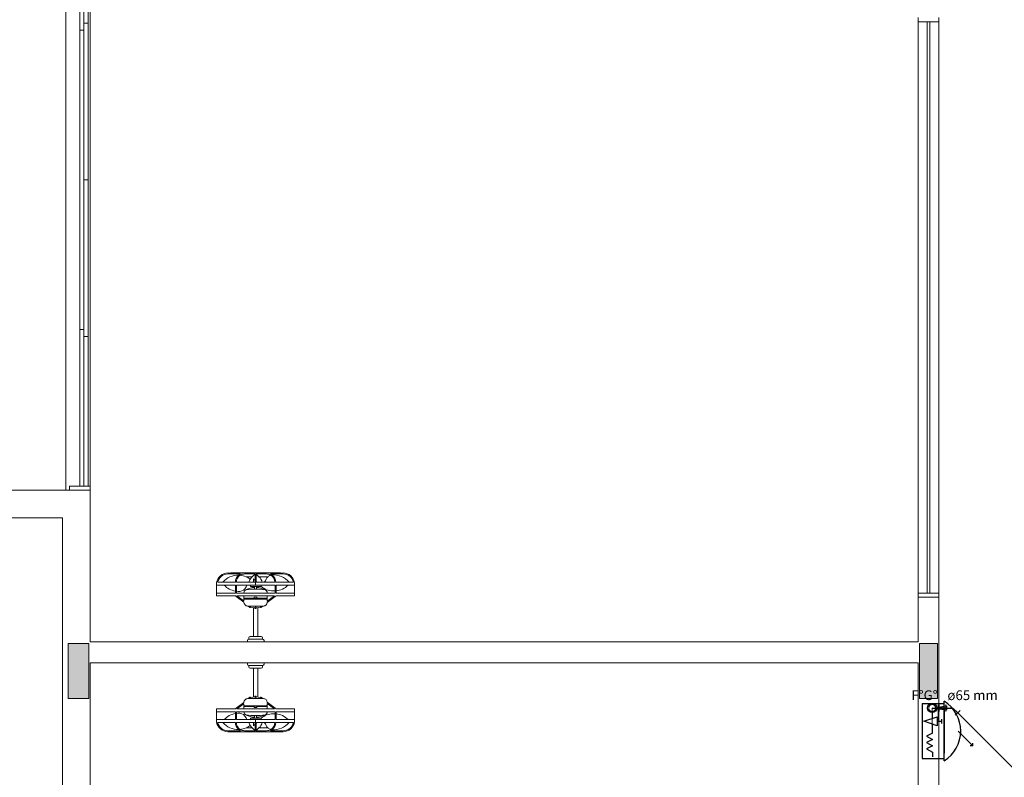
# Model space of a CAD drawing. Units: inches. Extents: x 5270 to 5667, y 3177 to 3261.
# Drawn here: x 5295 to 5303, y 3217 to 3222 of the extents above; entities that cross this region are included whole.
import ezdxf

# ---------------------------------------------------------------- set-up
doc = ezdxf.new("R2010")
doc.units = ezdxf.units.IN
doc.header["$MEASUREMENT"] = 0
for name, color, linetype, lineweight in [('AUDIT_I_150621121110-0', 9, 'Continuous', 20), ('HI-Conexões', 9, 'Continuous', 20), ('HI-Conexões detalhe', 9, 'Continuous', 20), ('HI-Sentido tubo', 9, 'Continuous', 20), ('HI-Textos tubo', 7, 'Continuous', 20), ('HI-Tubos', 4, 'Continuous', 30)]:
    doc.layers.add(name, color=color, linetype=linetype, lineweight=lineweight)
doc.styles.add('ARIAL', font='arial.ttf', dxfattribs={"height": 0.125})
doc.dimstyles.get("Standard").update_dxf_attribs({"dimtxt": 0.18, "dimasz": 0.18, "dimexe": 0.18, "dimexo": 0.0625, "dimgap": 0.09, "dimtad": 0, "dimtih": 1, "dimtoh": 1, "dimdec": 4, "dimzin": 0, "dimdsep": 46, "dimtxsty": 'Standard', "dimcen": 0.09, "dimadec": 0, "dimazin": 0, "dimtfac": 1, "dimtdec": 4, "dimtofl": 0, "dimtmove": 0, "dimatfit": 3, "dimfxl": 0, "dimtolj": 1, "dimtzin": 0, "dimarcsym": 0})

msp = doc.modelspace()

# ---------------------------------------------------------------- hatches: boundary and pattern name
at = {"layer": 'AUDIT_I_150621121110-0', "linetype": 'Continuous'}
for points in [[(5295.9884, 3217.6339), (5295.9134, 3217.6339), (5295.8384, 3217.6339), (5295.8384, 3217.4339), (5295.8384, 3217.4339), (5295.8384, 3217.2339), (5295.8384, 3217.2339), (5295.9134, 3217.2339), (5295.9884, 3217.2339), (5295.9884, 3217.4339), (5295.9884, 3217.4339), (5295.9884, 3217.6339), (5295.9884, 3217.6339)], [(5302.1384, 3217.6339), (5302.0734, 3217.6339), (5302.0734, 3217.6339), (5302.0084, 3217.6339), (5302.0084, 3217.6339), (5302.0084, 3217.4339), (5302.0084, 3217.4339), (5302.0084, 3217.2339), (5302.0084, 3217.2339), (5302.0734, 3217.2339), (5302.0734, 3217.2339), (5302.1384, 3217.2339), (5302.1384, 3217.2339), (5302.1384, 3217.4339), (5302.1384, 3217.4339), (5302.1384, 3217.6339), (5302.1384, 3217.6339)]]:
    msp.add_hatch(color=9, dxfattribs=at).paths.add_polyline_path(points)

# ---------------------------------------------------------------- linework, layer by layer
for p, q in [((5302.0268, 3217.1987), (5302.1877, 3217.1987)), ((5302.1877, 3216.7825), (5302.1877, 3217.2149)), ((5302.1034, 3217.0911), (5302.1034, 3217.1322)), ((5302.0388, 3217.0696), (5302.1353, 3217.1017)), ((5302.1353, 3217.0374), (5302.0388, 3217.0696)), ((5302.1353, 3217.1017), (5302.1353, 3217.0374)), ((5302.1353, 3217.0696), (5302.1674, 3217.0696)), ((5302.1674, 3217.0857), (5302.1674, 3217.0535)), ((5302.1034, 3216.9833), (5302.0583, 3216.9617)), ((5302.1034, 3216.9833), (5302.1034, 3217.0481)), ((5302.2878, 3216.9987), (5302.3941, 3216.8924)), ((5302.0583, 3216.9617), (5302.1034, 3216.937)), ((5302.1034, 3216.937), (5302.0583, 3216.9153)), ((5302.0583, 3216.9153), (5302.1035, 3216.8906)), ((5302.3941, 3216.8924), (5302.3941, 3216.9118)), ((5302.1035, 3216.8906), (5302.0584, 3216.869)), ((5302.0584, 3216.869), (5302.1035, 3216.8443)), ((5302.1035, 3216.8443), (5302.1035, 3216.8107)), ((5302.3941, 3216.8924), (5302.3747, 3216.8924)), ((5302.0268, 3216.7987), (5302.1877, 3216.7987))]:
    msp.add_line(p, q)
at = {"linetype": 'Continuous'}
for p, q in [((5302.0268, 3217.1987), (5302.0268, 3216.7987)), ((5302.1877, 3217.1587), (5302.1877, 3216.8387))]:
    msp.add_line(p, q, dxfattribs=at)
msp.add_circle((5302.0999, 3217.1654), 0.0333)
msp.add_arc((5302.0503, 3216.9987), 0.2562, 302.4438, 57.5562)
at = {"layer": 'AUDIT_I_150621121110-0', "color": 9}
for p, q in [((5295.8234, 3218.7439), (5295.8234, 3223.2439)), ((5295.9234, 3222.0789), (5295.9234, 3223.2139)), ((5295.9534, 3223.2139), (5295.9534, 3222.0789)), ((5295.9834, 3222.1289), (5295.9834, 3223.2139)), ((5295.9984, 3223.2139), (5295.9984, 3218.7739)), ((5295.9534, 3220.9939), (5295.9534, 3222.1289)), ((5295.9534, 3222.1289), (5295.9834, 3222.1289)), ((5295.9834, 3222.1289), (5295.9834, 3220.9939)), ((5301.9984, 3222.1689), (5301.9984, 3222.1389)), ((5301.9984, 3222.1389), (5302.1484, 3222.1389)), ((5301.9984, 3217.9989), (5301.9984, 3222.1389)), ((5301.9984, 3222.1389), (5302.1484, 3222.1389)), ((5302.0634, 3222.1389), (5302.0634, 3217.9989)), ((5302.0834, 3222.1389), (5302.0834, 3217.9989)), ((5302.1484, 3222.1389), (5302.1484, 3222.1689)), ((5302.1484, 3222.1389), (5302.1484, 3217.9989)), ((5295.9234, 3219.9089), (5295.9234, 3222.0789)), ((5295.9534, 3222.0789), (5295.9234, 3222.0789)), ((5295.9834, 3220.9939), (5295.9534, 3220.9939)), ((5295.9834, 3220.9939), (5295.9534, 3220.9939)), ((5295.9534, 3220.9939), (5295.9534, 3219.8589)), ((5295.9834, 3220.9939), (5295.9534, 3220.9939)), ((5295.9834, 3220.9939), (5295.9534, 3220.9939)), ((5295.9834, 3219.8589), (5295.9834, 3220.9939)), ((5295.9534, 3219.9089), (5295.9234, 3219.9089)), ((5295.9234, 3219.9089), (5295.9234, 3218.7739)), ((5295.9534, 3218.7739), (5295.9534, 3219.9089)), ((5295.9534, 3219.8589), (5295.9834, 3219.8589)), ((5295.9834, 3219.8589), (5295.9834, 3218.7739)), ((5295.9984, 3218.7739), (5295.8484, 3218.7739)), ((5295.8484, 3218.7739), (5295.8484, 3218.7439)), ((5295.9984, 3218.7439), (5295.9984, 3218.7739)), ((5295.1484, 3218.7439), (5295.7484, 3218.7439)), ((5295.9984, 3218.7439), (5295.7484, 3218.7439)), ((5295.9984, 3217.6439), (5295.9984, 3218.7439)), ((5295.1484, 3218.5439), (5295.7979, 3218.5439)), ((5295.7984, 3216.5439), (5295.7979, 3218.5439)), ((5297.0169, 3218.1444), (5296.9974, 3218.1439)), ((5297.0169, 3218.1374), (5296.9974, 3218.1369)), ((5297.0169, 3218.1444), (5297.1969, 3218.1444)), ((5297.0169, 3218.1374), (5297.0884, 3218.1374)), ((5297.1179, 3218.1374), (5297.1939, 3218.1374)), ((5297.1939, 3218.1349), (5297.1939, 3218.1374)), ((5297.1939, 3218.0769), (5297.1939, 3218.1349)), ((5297.3779, 3218.1444), (5297.1969, 3218.1444)), ((5297.2009, 3218.1374), (5297.2764, 3218.1374)), ((5297.2009, 3218.1349), (5297.2009, 3218.1374)), ((5297.2009, 3218.0769), (5297.2009, 3218.1349)), ((5297.3779, 3218.1374), (5297.3059, 3218.1374)), ((5297.3779, 3218.1444), (5297.3969, 3218.1439)), ((5297.3779, 3218.1374), (5297.3969, 3218.1369)), ((5296.9144, 3217.9779), (5296.9144, 3218.0704)), ((5296.9144, 3218.0559), (5296.9694, 3218.0559)), ((5296.9229, 3218.0769), (5296.9604, 3218.0769)), ((5296.9604, 3218.0769), (5297.0509, 3218.0769)), ((5296.9694, 3218.0559), (5297.0509, 3218.0559)), ((5297.0509, 3218.0559), (5297.0509, 3218.0129)), ((5297.0584, 3218.0769), (5297.1939, 3218.0769)), ((5297.0584, 3218.0559), (5297.0584, 3218.0119)), ((5297.0584, 3218.0559), (5297.3384, 3218.0559)), ((5297.1289, 3218.1169), (5297.1724, 3218.1169)), ((5297.1824, 3218.1014), (5297.1824, 3218.0769)), ((5297.1939, 3218.0769), (5297.2009, 3218.0769)), ((5297.1969, 3218.0559), (5297.1969, 3218.0769)), ((5297.2009, 3218.0769), (5297.3359, 3218.0769)), ((5297.2219, 3218.1169), (5297.2874, 3218.1169)), ((5297.3384, 3217.9989), (5297.3384, 3218.0559)), ((5297.3429, 3218.0769), (5297.4409, 3218.0769)), ((5297.3454, 3218.0559), (5297.3454, 3218.0144)), ((5297.3454, 3218.0559), (5297.4334, 3218.0559)), ((5297.4334, 3218.0559), (5297.4799, 3218.0559)), ((5297.4409, 3218.0769), (5297.4719, 3218.0769)), ((5297.4799, 3217.9779), (5297.4799, 3218.0704)), ((5296.9144, 3217.9989), (5297.0509, 3217.9989)), ((5296.9144, 3217.9779), (5297.0509, 3217.9779)), ((5297.0509, 3218.0129), (5297.0509, 3217.9989)), ((5297.0509, 3217.9779), (5297.0564, 3217.9744)), ((5297.0584, 3218.0119), (5297.0584, 3217.9989)), ((5297.0584, 3217.9989), (5297.3384, 3217.9989)), ((5297.0619, 3217.9779), (5297.3344, 3217.9779)), ((5297.1124, 3217.9414), (5297.0619, 3217.9779)), ((5297.1124, 3217.9414), (5297.1124, 3217.9779)), ((5297.1899, 3218.0264), (5297.1899, 3218.0449)), ((5297.2044, 3218.0264), (5297.2044, 3218.0449)), ((5297.2819, 3217.9399), (5297.2819, 3217.9779)), ((5297.2819, 3217.9399), (5297.3344, 3217.9779)), ((5297.3454, 3217.9779), (5297.3384, 3217.9724)), ((5297.3454, 3218.0144), (5297.3454, 3217.9989)), ((5297.3454, 3217.9989), (5297.4799, 3217.9989)), ((5297.3454, 3217.9779), (5297.4799, 3217.9779)), ((5301.9984, 3217.9689), (5301.9984, 3217.9989)), ((5301.9984, 3217.9989), (5302.1484, 3217.9989)), ((5302.1484, 3217.9989), (5301.9984, 3217.9989)), ((5302.1484, 3217.9989), (5302.1484, 3217.9689)), ((5297.0564, 3217.9744), (5297.1124, 3217.9329)), ((5297.1124, 3217.9624), (5297.1874, 3217.9624)), ((5297.1124, 3217.9554), (5297.2819, 3217.9554)), ((5297.1409, 3217.9044), (5297.2539, 3217.9044)), ((5297.2074, 3217.9624), (5297.2819, 3217.9624)), ((5297.3384, 3217.9724), (5297.2819, 3217.9309)), ((5301.9984, 3217.9689), (5301.9984, 3217.6439)), ((5302.1484, 3217.9689), (5301.9984, 3217.9689)), ((5302.1484, 3217.9689), (5301.9984, 3217.9689)), ((5302.1484, 3217.9689), (5302.1484, 3216.5439)), ((5297.1834, 3217.8919), (5297.1834, 3217.6839)), ((5297.1919, 3217.8914), (5297.1959, 3217.9014)), ((5297.1919, 3217.8874), (5297.1919, 3217.8914)), ((5297.2009, 3217.8859), (5297.1934, 3217.8859)), ((5297.2024, 3217.8914), (5297.1984, 3217.9014)), ((5297.2024, 3217.8914), (5297.2024, 3217.8874)), ((5297.2134, 3217.8924), (5297.2134, 3217.6839)), ((5295.9984, 3217.6439), (5301.9984, 3217.6439)), ((5297.1384, 3217.6539), (5297.1384, 3217.6439)), ((5297.1384, 3217.6439), (5297.2584, 3217.6439)), ((5297.1484, 3217.6739), (5297.1484, 3217.6639)), ((5297.1484, 3217.6639), (5297.2484, 3217.6639)), ((5297.1584, 3217.6839), (5297.2384, 3217.6839)), ((5297.2484, 3217.6739), (5297.2484, 3217.6639)), ((5297.2584, 3217.6539), (5297.2584, 3217.6439)), ((5295.9984, 3217.4939), (5301.9984, 3217.4939)), ((5295.9984, 3216.5439), (5295.9984, 3217.4939)), ((5297.1384, 3217.4939), (5297.2584, 3217.4939)), ((5297.1384, 3217.4839), (5297.1384, 3217.4939)), ((5297.2584, 3217.4839), (5297.2584, 3217.4939)), ((5301.9984, 3217.4939), (5301.9984, 3216.5439)), ((5297.1484, 3217.4739), (5297.2484, 3217.4739)), ((5297.1484, 3217.4639), (5297.1484, 3217.4739)), ((5297.1584, 3217.4539), (5297.2384, 3217.4539)), ((5297.1834, 3217.2459), (5297.1834, 3217.4539)), ((5297.2134, 3217.2454), (5297.2134, 3217.4539)), ((5297.2484, 3217.4639), (5297.2484, 3217.4739)), ((5297.0564, 3217.1639), (5297.1124, 3217.2054)), ((5297.1124, 3217.1964), (5297.0619, 3217.1599)), ((5297.1124, 3217.1964), (5297.1124, 3217.1599)), ((5297.1409, 3217.2334), (5297.2539, 3217.2334)), ((5297.1919, 3217.2504), (5297.1919, 3217.2464)), ((5297.1919, 3217.2464), (5297.1959, 3217.2364)), ((5297.2009, 3217.2519), (5297.1934, 3217.2519)), ((5297.2024, 3217.2464), (5297.1984, 3217.2364)), ((5297.2024, 3217.2464), (5297.2024, 3217.2504)), ((5297.3384, 3217.1649), (5297.2819, 3217.2069)), ((5297.2819, 3217.1979), (5297.2819, 3217.1599)), ((5297.2819, 3217.1979), (5297.3349, 3217.1599)), ((5296.9144, 3217.1599), (5296.9144, 3217.0674)), ((5296.9144, 3217.1599), (5297.0509, 3217.1599)), ((5296.9144, 3217.1389), (5297.0509, 3217.1389)), ((5297.0509, 3217.1599), (5297.0564, 3217.1639)), ((5297.0509, 3217.1249), (5297.0509, 3217.1389)), ((5297.0509, 3217.0824), (5297.0509, 3217.1249)), ((5297.0584, 3217.1389), (5297.3384, 3217.1389)), ((5297.0584, 3217.1259), (5297.0584, 3217.1389)), ((5297.0584, 3217.0824), (5297.0584, 3217.1259)), ((5297.0619, 3217.1599), (5297.3349, 3217.1599)), ((5297.1124, 3217.1824), (5297.2819, 3217.1824)), ((5297.1124, 3217.1754), (5297.1874, 3217.1754)), ((5297.2074, 3217.1754), (5297.2819, 3217.1754)), ((5297.3454, 3217.1599), (5297.3384, 3217.1649)), ((5297.3384, 3217.1389), (5297.3384, 3217.0824)), ((5297.3454, 3217.1599), (5297.4799, 3217.1599)), ((5297.3454, 3217.1389), (5297.4799, 3217.1389)), ((5297.3454, 3217.1234), (5297.3454, 3217.1389)), ((5297.3454, 3217.0824), (5297.3454, 3217.1234)), ((5297.4799, 3217.1599), (5297.4799, 3217.0674)), ((5302.1441, 3217.1878), (5302.1441, 3217.0778)), ((5296.9144, 3217.0824), (5296.9694, 3217.0824)), ((5296.9229, 3217.0609), (5296.9604, 3217.0609)), ((5296.9604, 3217.0609), (5297.0509, 3217.0609)), ((5296.9694, 3217.0824), (5297.0509, 3217.0824)), ((5297.0584, 3217.0824), (5297.3384, 3217.0824)), ((5297.0584, 3217.0609), (5297.1939, 3217.0609)), ((5297.1824, 3217.0364), (5297.1824, 3217.0609)), ((5297.1899, 3217.1114), (5297.1899, 3217.0929)), ((5297.1939, 3217.0609), (5297.1939, 3217.0029)), ((5297.1939, 3217.0609), (5297.2009, 3217.0609)), ((5297.1969, 3217.0824), (5297.1969, 3217.0609)), ((5297.2009, 3217.0609), (5297.2009, 3217.0029)), ((5297.2009, 3217.0609), (5297.3359, 3217.0609)), ((5297.2044, 3217.1114), (5297.2044, 3217.0929)), ((5297.3429, 3217.0609), (5297.4409, 3217.0609)), ((5297.3454, 3217.0824), (5297.4334, 3217.0824)), ((5297.4334, 3217.0824), (5297.4799, 3217.0824)), ((5297.4409, 3217.0609), (5297.4719, 3217.0609)), ((5297.0169, 3217.0009), (5296.9974, 3217.0009)), ((5297.0169, 3216.9934), (5296.9974, 3216.9939)), ((5297.0169, 3217.0009), (5297.0884, 3217.0009)), ((5297.0169, 3216.9934), (5297.1969, 3216.9934)), ((5297.1179, 3217.0009), (5297.1939, 3217.0009)), ((5297.1289, 3217.0209), (5297.1724, 3217.0209)), ((5297.1939, 3217.0029), (5297.1939, 3217.0009)), ((5297.3779, 3216.9934), (5297.1969, 3216.9934)), ((5297.2009, 3217.0029), (5297.2009, 3217.0009)), ((5297.2009, 3217.0009), (5297.2764, 3217.0009)), ((5297.2219, 3217.0209), (5297.2874, 3217.0209)), ((5297.3779, 3217.0009), (5297.3059, 3217.0009)), ((5297.3779, 3217.0009), (5297.3969, 3217.0009)), ((5297.3779, 3216.9934), (5297.3969, 3216.9939))]:
    msp.add_line(p, q, dxfattribs=at)
for points in [[(5297.1604, 3218.0644), (5297.1604, 3218.0644)], [(5297.1604, 3218.0449), (5297.1604, 3218.0559)], [(5297.2369, 3218.0559), (5297.2369, 3218.0449), (5297.1604, 3218.0449)], [(5297.1604, 3217.0929), (5297.1604, 3217.0824)], [(5297.2369, 3217.0824), (5297.2369, 3217.0929), (5297.1604, 3217.0929)], [(5297.1604, 3217.0734), (5297.1604, 3217.0734)]]:
    msp.add_lwpolyline(points, dxfattribs=at)
for points in [[(5297.1874, 3217.9599), (5297.1874, 3217.9689), (5297.2074, 3217.9689), (5297.2074, 3217.9599), (5297.1874, 3217.9599)], [(5295.9884, 3217.6339), (5295.9134, 3217.6339), (5295.8384, 3217.6339), (5295.8384, 3217.4339), (5295.8384, 3217.2339), (5295.9134, 3217.2339), (5295.9884, 3217.2339), (5295.9884, 3217.4339), (5295.9884, 3217.6339), (5295.9884, 3217.6339)], [(5302.1384, 3217.6339), (5302.0734, 3217.6339), (5302.0084, 3217.6339), (5302.0084, 3217.4339), (5302.0084, 3217.2339), (5302.0734, 3217.2339), (5302.1384, 3217.2339), (5302.1384, 3217.4339), (5302.1384, 3217.6339), (5302.1384, 3217.6339)], [(5297.1874, 3217.1779), (5297.1874, 3217.1689), (5297.2074, 3217.1689), (5297.2074, 3217.1779), (5297.1874, 3217.1779)]]:
    msp.add_lwpolyline(points, close=True, dxfattribs=at)
for centre, radius, start, end in [((5296.9974, 3218.0604), 0.0836, 89.8598, 172.976), ((5296.9974, 3218.0604), 0.0766, 89.8598, 167.538), ((5297.0724, 3217.9799), 0.1483, 89.2683, 139.115), ((5297.1184, 3218.0769), 0.0671, 130.655, 180.283), ((5297.1184, 3218.0769), 0.06, 122.986, 180.317), ((5297.1184, 3218.0769), 0.0671, 116.542, 130.655), ((5297.0724, 3217.9799), 0.1483, 67.6587, 85.0003), ((5297.1184, 3218.0769), 0.06, 90.3483, 122.986), ((5297.2589, 3218.0369), 0.1179, 123.648, 160.14), ((5297.1354, 3218.0369), 0.1179, 42.8384, 56.3515), ((5297.2764, 3218.0769), 0.06, 58.3642, 89.6517), ((5297.3234, 3218.0769), 0.0536, 107.146, 131.901), ((5297.2764, 3218.0769), 0.0671, 52.4691, 63.4575), ((5297.2764, 3218.0769), 0.06, 359.683, 58.3642), ((5297.3269, 3217.9834), 0.1472, 39.3542, 93.9111), ((5297.2764, 3218.0769), 0.0671, 359.717, 52.4691), ((5297.3969, 3218.0604), 0.0836, 7.02412, 90.1403), ((5297.3969, 3218.0604), 0.0766, 12.4617, 90.1403), ((5297.0754, 3218.1579), 0.1472, 224.101, 260.553), ((5297.1904, 3218.0169), 0.0676, 145.277, 157.401), ((5297.0724, 3217.9799), 0.1483, 54.1695, 67.6587), ((5297.3544, 3218.2514), 0.2283, 221.009, 225.162), ((5297.3544, 3218.2514), 0.2283, 227.613, 229.873), ((5297.1354, 3218.0369), 0.1179, 19.8598, 42.8384), ((5297.2119, 3218.1244), 0.0676, 316.256, 337.401), ((5297.3234, 3218.0769), 0.0536, 131.901, 156.441), ((5297.3294, 3218.1619), 0.1483, 276.163, 314.282), ((5297.0754, 3218.1579), 0.1472, 263.331, 272.645), ((5297.0789, 3218.0644), 0.0536, 273.387, 336.441), ((5297.1409, 3217.9979), 0.0283, 111.375, 177.027), ((5297.1969, 3217.8919), 0.148, 92.738, 116.858), ((5297.1969, 3217.0804), 0.9458, 85.9464, 94.0536), ((5297.1969, 3217.8919), 0.148, 63.1417, 87.262), ((5297.3294, 3218.1619), 0.1483, 231.432, 267.731), ((5297.2539, 3217.9979), 0.0283, 2.97293, 68.6249), ((5297.3294, 3218.1619), 0.1483, 267.731, 273.399), ((5297.1409, 3217.9329), 0.0283, 180, 270), ((5297.1969, 3218.0394), 0.148, 245.281, 267.941), ((5297.1969, 3218.0394), 0.148, 272.059, 294.719), ((5297.2539, 3217.9329), 0.0283, 270, 356.268), ((5297.1569, 3217.8994), 0.00548, 184.823, 323.094), ((5297.1969, 3217.8929), 0.00548, 193.984, 346.016), ((5297.1934, 3217.8874), 0.00141, 180, 270), ((5297.1969, 3217.9009), 0.00141, 22.3134, 157.687), ((5297.2009, 3217.8874), 0.00141, 270, 0), ((5297.2374, 3217.8994), 0.00548, 216.906, 355.177), ((5297.1484, 3217.6539), 0.01, 90, 180), ((5297.1584, 3217.6739), 0.01, 90, 180), ((5297.2384, 3217.6739), 0.01, 0, 90), ((5297.2484, 3217.6539), 0.01, 0, 90), ((5297.1484, 3217.4839), 0.01, 180, 270), ((5297.2484, 3217.4839), 0.01, 270, 0), ((5297.1584, 3217.4639), 0.01, 180, 270), ((5297.2384, 3217.4639), 0.01, 270, 0), ((5297.1409, 3217.2054), 0.0283, 90, 180), ((5297.1969, 3217.0984), 0.148, 92.0593, 114.719), ((5297.1569, 3217.2389), 0.00548, 36.9061, 175.177), ((5297.1969, 3217.2449), 0.00548, 13.9839, 166.016), ((5297.1934, 3217.2504), 0.00141, 90, 180), ((5297.1969, 3217.2374), 0.00141, 202.313, 337.687), ((5297.2009, 3217.2504), 0.00141, 0, 90), ((5297.1969, 3217.0984), 0.148, 65.2809, 87.9407), ((5297.2374, 3217.2389), 0.00548, 4.82286, 143.094), ((5297.2539, 3217.2054), 0.0283, 3.73195, 90), ((5297.0754, 3216.9799), 0.1472, 99.4474, 135.899), ((5297.0754, 3216.9799), 0.1472, 87.3551, 96.6689), ((5297.0789, 3217.0734), 0.0536, 23.5592, 86.613), ((5297.1409, 3217.1404), 0.0283, 182.973, 248.625), ((5297.3294, 3216.9759), 0.1483, 92.2685, 128.568), ((5297.2539, 3217.1404), 0.0283, 291.375, 357.027), ((5297.3294, 3216.9759), 0.1483, 86.601, 92.2685), ((5297.3294, 3216.9759), 0.1483, 45.7177, 83.837), ((5296.9974, 3217.0774), 0.0836, 187.024, 270.14), ((5296.9974, 3217.0774), 0.0766, 192.462, 270.14), ((5297.0724, 3217.1579), 0.1483, 220.885, 270.732), ((5297.1184, 3217.0609), 0.0671, 179.717, 229.345), ((5297.1184, 3217.0609), 0.06, 179.683, 237.014), ((5297.1904, 3217.1209), 0.0676, 202.599, 214.723), ((5297.1969, 3218.0574), 0.9458, 265.946, 274.054), ((5297.1969, 3217.2459), 0.148, 243.142, 267.262), ((5297.2589, 3217.1009), 0.1179, 199.86, 236.352), ((5297.3544, 3216.8864), 0.2283, 134.838, 138.991), ((5297.3544, 3216.8864), 0.2283, 130.127, 132.387), ((5297.1969, 3217.2459), 0.148, 272.738, 296.858), ((5297.1354, 3217.1009), 0.1179, 317.162, 340.14), ((5297.2119, 3217.0134), 0.0676, 22.5993, 43.7437), ((5297.2764, 3217.0609), 0.06, 301.636, 0.3168), ((5297.3269, 3217.1544), 0.1472, 266.089, 320.646), ((5297.2764, 3217.0609), 0.0671, 307.531, 0.28341), ((5297.3969, 3217.0774), 0.0836, 269.86, 352.976), ((5297.3969, 3217.0774), 0.0766, 269.86, 347.538), ((5297.1184, 3217.0609), 0.0671, 229.345, 243.458), ((5297.0724, 3217.1579), 0.1483, 275, 292.341), ((5297.1184, 3217.0609), 0.06, 237.014, 269.652), ((5297.0724, 3217.1579), 0.1483, 292.341, 305.83), ((5297.1354, 3217.1009), 0.1179, 303.648, 317.162), ((5297.3234, 3217.0609), 0.0536, 203.559, 228.099), ((5297.2764, 3217.0609), 0.06, 270.348, 301.636), ((5297.3234, 3217.0609), 0.0536, 228.099, 252.854), ((5297.2764, 3217.0609), 0.0671, 296.542, 307.531)]:
    msp.add_arc(centre, radius, start, end, dxfattribs=at)
at = {"layer": 'HI-Conexões', "linetype": 'Continuous'}
for p, q in [((5302.0999, 3217.1654), (5302.1499, 3217.1654)), ((5302.1499, 3217.1904), (5302.1499, 3217.1404)), ((5302.2, 3217.1904), (5302.2, 3217.1404)), ((5302.25, 3217.1654), (5302.2, 3217.1654)), ((5302.25, 3217.1654), (5302.2854, 3217.13)), ((5302.303, 3217.1477), (5302.2677, 3217.1124))]:
    msp.add_line(p, q, dxfattribs=at)
msp.add_circle((5302.0999, 3217.1654), 0.025, dxfattribs=at)
at = {"layer": 'HI-Conexões detalhe', "linetype": 'Continuous'}
for p in [(5302.0999, 3217.1654), (5302.0999, 3217.1154), (5302.0999, 3217.1154)]:
    msp.add_line(p, (5302.0999, 3217.0404), dxfattribs=at)
msp.add_circle((5302.0999, 3217.1654), 0.025, dxfattribs=at)
at = {"layer": 'HI-Tubos'}
for p, q in [((5302.2, 3217.1654), (5302.1499, 3217.1654)), ((5307.8946, 3211.5208), (5302.2854, 3217.13))]:
    msp.add_line(p, q, dxfattribs=at)

# ---------------------------------------------------------------- texts
at = {"layer": 'HI-Textos tubo', "char_height": 0.0706, "line_spacing_factor": 0.798, "style": 'ARIAL'}
for s, insert, width, attachment_point in [('F%%dG%%d', (5302.1399, 3217.2008), 0.33888, 9), ('ø65 mm', (5302.2104, 3217.2008), 0.50832, 7)]:
    msp.add_mtext(s, dxfattribs=dict(at, insert=insert, width=width, attachment_point=attachment_point))

# ---------------------------------------------------------------- leaders
at = {"layer": 'HI-Sentido tubo'}
msp.add_leader([(5302.1044, 3217.1654), (5302.2456, 3217.1654)], dimstyle='Standard', override={"dimasz": 0.1, "dimldrblk": 'CLOSED'}, dxfattribs=at)

doc.saveas('drawing.dxf')
